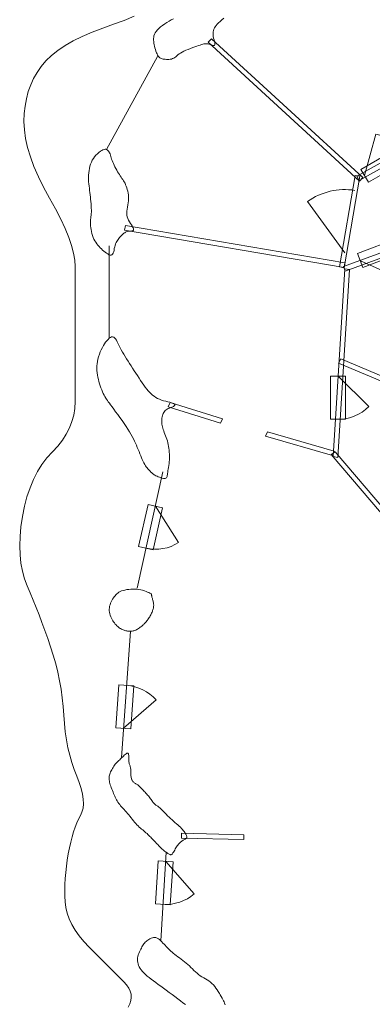
# Model space of a CAD drawing. Units: millimetres. Extents: x -95688 to 100312, y 6950 to 128292.
# Drawn here: x 62594 to 69947, y 83333 to 103904 of the extents above; entities that cross this region are included whole.
import ezdxf

# ---------------------------------------------------------------- set-up
doc = ezdxf.new("R2010")
doc.units = ezdxf.units.MM
doc.header["$LTSCALE"] = 1016
doc.header["$PDMODE"] = 1
doc.header["$PDSIZE"] = -2
for name, color, linetype, lineweight in [('0.03 Line Weight', 7, 'Continuous', 5), ('Doors', 7, 'Continuous', 5), ('Walls', 7, 'Continuous', 5)]:
    doc.layers.add(name, color=color, linetype=linetype, lineweight=lineweight)

# ---------------------------------------------------------------- blocks, each defined once
blk = doc.blocks.new('*U14')
at = {"layer": '0.03 Line Weight', "color": 7, "linetype": 'Continuous', "lineweight": 5}
for p, q in [((42806.629, 46489.88), (43869.626, 48437.016)), ((42860.108, 42547.756), (42860.108, 44480)), ((43445.576, 37323.646), (43980, 39760)), ((43300.851, 36426.607), (43117.711, 33779.99)), ((44049.671, 31809.057), (43934.081, 29961.149))]:
    blk.add_line(p, q, dxfattribs=at)
blk.add_lwpolyline([(43258.771, 28575), (43292.076, 28643.359), (43312.608, 28710.937), (43320.365, 28777.734), (43315.35, 28843.75), (43297.559, 28908.984), (43266.994, 28973.437), (43223.655, 29037.109), (43167.543, 29100), (43101.527, 29166.015), (43028.48, 29239.062), (42948.402, 29319.14), (42861.293, 29406.25), (42767.152, 29500.39), (42665.98, 29601.562), (42557.777, 29709.765), (42442.543, 29825), (42330.784, 29943.75), (42233.008, 30062.5), (42149.214, 30181.25), (42079.404, 30300), (42023.575, 30418.75), (41981.73, 30537.5), (41953.867, 30656.25), (41939.987, 30775), (41934.993, 30894.531), (41933.792, 31015.625), (41936.382, 31138.281), (41942.766, 31262.5), (41952.94, 31388.281), (41966.906, 31515.625), (41984.664, 31644.531), (42006.215, 31775), (42030.676, 31902.343), (42057.168, 32021.875), (42085.691, 32133.593), (42116.246, 32237.5), (42148.83, 32333.593), (42183.446, 32421.875), (42220.093, 32502.343), (42258.771, 32575), (42292.33, 32648.046), (42313.623, 32729.687), (42322.648, 32819.921), (42319.407, 32918.75), (42303.898, 33026.171), (42276.123, 33142.187), (42236.08, 33266.796), (42183.771, 33400), (42128.396, 33540.234), (42079.159, 33685.937), (42036.059, 33837.109), (41999.097, 33993.75), (41968.271, 34155.859), (41943.584, 34323.437), (41925.033, 34496.484), (41912.621, 34675), (41900.147, 34855.859), (41881.416, 35035.937), (41856.427, 35215.234), (41825.181, 35393.75), (41787.677, 35571.484), (41743.916, 35748.437), (41693.897, 35924.609), (41637.621, 36100), (41578.021, 36273.046), (41518.036, 36442.187), (41457.663, 36607.421), (41396.905, 36768.75), (41335.758, 36926.171), (41274.226, 37079.687), (41212.306, 37229.296), (41150, 37375), (41093.75, 37523.437), (41050, 37681.25), (41018.75, 37848.437), (41000, 38025), (40993.75, 38210.937), (41000, 38406.25), (41018.75, 38610.937), (41050, 38825), (41092.578, 39037.5), (41145.312, 39237.5), (41208.202, 39425), (41281.25, 39600), (41364.452, 39762.5), (41457.812, 39912.5), (41561.328, 40050), (41675, 40175), (41786.328, 40295.312), (41882.812, 40418.75), (41964.452, 40545.312), (42031.25, 40675), (42083.202, 40807.812), (42120.312, 40943.75), (42142.578, 41082.812), (42150, 41225), (42150, 41373.437), (42150, 41531.25), (42150, 41698.437), (42150, 41875), (42150, 42060.937), (42150, 42256.25), (42150, 42460.937), (42150, 42675), (42150, 42887.89), (42150, 43089.062), (42150, 43278.515), (42150, 43456.25), (42150, 43622.265), (42150, 43776.562), (42150, 43919.14), (42150, 44050), (42141.655, 44181.64), (42116.621, 44326.562), (42074.898, 44484.765), (42016.487, 44656.25), (41941.386, 44841.015), (41849.597, 45039.062), (41741.118, 45250.39), (41615.951, 45475), (41490.782, 45702.343), (41382.304, 45921.875), (41290.514, 46133.593), (41215.414, 46337.5), (41157.002, 46533.593), (41115.28, 46721.875), (41090.246, 46902.343), (41081.902, 47075), (41087.512, 47240.625), (41104.342, 47400), (41132.392, 47553.125), (41171.664, 47700), (41222.154, 47840.625), (41283.866, 47975), (41356.798, 48103.125), (41440.951, 48225), (41539.556, 48341.406), (41655.847, 48453.125), (41789.824, 48560.156), (41941.487, 48662.5), (42110.836, 48760.156), (42297.871, 48853.125), (42502.592, 48941.406), (42725, 49025), (42951.699, 49106.889), (43169.299, 49190.057), (43377.797, 49274.503)], dxfattribs=at)
blk = doc.blocks.new('*U15')
at = {"layer": '0.03 Line Weight', "color": 7}
blk.add_blockref('*U14', (0, 0), dxfattribs=at)
blk = doc.blocks.new('900 Door')
at = {"layer": 'Doors', "color": 7, "linetype": 'Continuous', "lineweight": 5}
blk.add_line((-450, 0.5), (186.396, -635.896), dxfattribs=at)
at = {"layer": 'Doors', "color": 255, "linetype": 'Continuous', "lineweight": 5}
blk.add_lwpolyline([(-450, 160), (450, 160), (450, -150), (-450, -150)], close=True, dxfattribs=at)
at = {"layer": 'Doors', "color": 7, "linetype": 'Continuous', "lineweight": 5}
blk.add_arc((-450, 0.5), 900, 315, 0, dxfattribs=at)
for p in [(-450, 0.5), (450, 0.5)]:
    blk.add_point(p, dxfattribs=at)
blk = doc.blocks.new('*U20')
at = {"layer": 'Doors', "color": 7, "linetype": 'Continuous', "lineweight": 5}
blk.add_line((47773.467, 44331.302), (46998.848, 45403.821), dxfattribs=at)
blk.add_arc((47773.467, 44331.302), 1323, 80.8384225, 125.8384234, dxfattribs=at)
for p in [(47984.114, 45637.425), (47773.467, 44331.302)]:
    blk.add_point(p, dxfattribs=at)
at = {"layer": 'Doors', "color": 7, "xscale": -1}
for p, rotation in [((48574.206, 46171.099), -149.9999825085187), ((47638.816, 41305.681), 90), ((43728.651, 38601.306), 77.34142481986906), ((44012.493, 31170.685), 86.13422573390719)]:
    blk.add_blockref('900 Door', p, dxfattribs=dict(at, rotation=rotation))
at = {"layer": 'Doors', "color": 7}
for p, rotation in [((48519.009, 44327.688), 20.92510552705182), ((43191.542, 34848.629), 86.1211264763548)]:
    blk.add_blockref('900 Door', p, dxfattribs=dict(at, rotation=rotation))
blk = doc.blocks.new('*U21')
at = {"layer": 'Doors', "color": 7}
blk.add_blockref('*U20', (0, 0), dxfattribs=at)
blk = doc.blocks.new('*U22')
at = {"layer": 'Walls', "color": 7, "linetype": 'Continuous', "lineweight": 5}
for points in [[(45252.107, 49232.485), (45210.452, 49200.267), (45173.198, 49169.202), (45140.347, 49139.291), (45111.896, 49110.533), (45087.847, 49082.93), (45068.199, 49056.479), (45052.954, 49031.184), (45041.453, 49005.648), (45033.042, 48978.483), (45027.721, 48949.686), (45025.49, 48919.26), (45026.349, 48887.201), (45030.298, 48853.513), (45037.337, 48818.193), (45047.466, 48781.244), (45057.017, 48746.494), (45062.325, 48717.777), (45063.389, 48695.091), (45060.211, 48678.439), (45052.788, 48667.817), (45041.122, 48663.229), (45025.212, 48664.673), (45005.06, 48672.149), (44982.92, 48681.699), (44961.052, 48689.368), (44939.455, 48695.156), (44918.13, 48699.063), (44897.075, 48701.088), (44876.292, 48701.232), (44855.78, 48699.494), (44835.54, 48695.876), (44813.539, 48690.419), (44787.749, 48683.171), (44758.168, 48674.13), (44724.798, 48663.298), (44687.637, 48650.672), (44646.686, 48636.256), (44601.944, 48620.046), (44553.413, 48602.046), (44553.413, 48602.046), (44504.86, 48583.107), (44460.057, 48564.086), (44419.002, 48544.982), (44381.697, 48525.797), (44348.14, 48506.528), (44318.334, 48487.178), (44292.276, 48467.745), (44269.968, 48448.231), (44249.092, 48429.933), (44227.335, 48414.157), (44204.694, 48400.901), (44181.172, 48390.165), (44156.766, 48381.948), (44131.479, 48376.252), (44105.309, 48373.076), (44078.258, 48372.42), (44051.711, 48373.471), (44027.061, 48375.419), (44004.305, 48378.263), (43983.445, 48382.003), (43964.479, 48386.639), (43947.409, 48392.171), (43932.234, 48398.599), (43918.955, 48405.925), (43906.659, 48415.415), (43894.44, 48428.343), (43882.296, 48444.707), (43870.229, 48464.508), (43858.235, 48487.745), (43846.318, 48514.42), (43834.476, 48544.531), (43822.711, 48578.079), (43811.912, 48613.012), (43802.974, 48647.279), (43795.897, 48680.88), (43790.682, 48713.815), (43787.327, 48746.084), (43785.833, 48777.687), (43786.2, 48808.624), (43788.428, 48838.895), (43794.088, 48868.934), (43804.755, 48899.176), (43820.426, 48929.62), (43841.105, 48960.268), (43866.788, 48991.117), (43897.477, 49022.17), (43933.171, 49053.425), (43973.872, 49084.884), (44017.526, 49115.651), (44062.084, 49144.836), (44107.544, 49172.438), (44153.908, 49198.459), (44201.174, 49222.895)], [(45275.389, 28625.133), (45267.059, 28655.01), (45256.317, 28681.816), (45243.604, 28707.882), (45229.364, 28735.545), (45213.596, 28764.805), (45196.301, 28795.661), (45177.477, 28828.113), (45157.126, 28862.162), (45135.247, 28897.807), (45111.841, 28935.049), (45086.863, 28971.934), (45060.272, 29006.511), (45032.067, 29038.778), (45002.249, 29068.737), (44970.816, 29096.386), (44937.771, 29121.727), (44903.112, 29144.759), (44866.84, 29165.483), (44830.167, 29185.823), (44794.311, 29207.709), (44759.27, 29231.14), (44725.045, 29256.117), (44691.634, 29282.638), (44659.04, 29310.704), (44627.26, 29340.315), (44596.297, 29371.472), (44565.34, 29403.018), (44533.587, 29433.8), (44501.034, 29463.818), (44467.685, 29493.074), (44433.536, 29521.564), (44398.589, 29549.292), (44362.844, 29576.254), (44326.302, 29602.454), (44290.522, 29627.854), (44257.069, 29652.423), (44225.942, 29676.158), (44197.141, 29699.062), (44170.666, 29721.132), (44146.517, 29742.371), (44124.694, 29762.776), (44105.197, 29782.35), (44086.481, 29801.905), (44067.001, 29822.26), (44046.757, 29843.412), (44025.75, 29865.363), (44003.978, 29888.112), (43981.443, 29911.659), (43958.143, 29936.004), (43934.081, 29961.149), (43934.081, 29961.149), (43909.583, 29984.348), (43884.984, 30002.862), (43860.281, 30016.688), (43835.476, 30025.829), (43810.567, 30030.282), (43785.557, 30030.051), (43760.443, 30025.132), (43735.227, 30015.528), (43710.73, 30003.171), (43687.779, 29990), (43666.373, 29976.013), (43646.513, 29961.211), (43628.196, 29945.593), (43611.425, 29929.161), (43596.199, 29911.913), (43582.519, 29893.85), (43569.592, 29874.597), (43556.633, 29853.783), (43543.638, 29831.406), (43530.61, 29807.468), (43517.547, 29781.967), (43504.45, 29754.904), (43491.318, 29726.279), (43478.153, 29696.093), (43466.531, 29665.09), (43458.035, 29634.019), (43452.663, 29602.879), (43450.415, 29571.672), (43451.291, 29540.394), (43455.292, 29509.049), (43462.416, 29477.635), (43472.666, 29446.154), (43486.429, 29414.593), (43504.098, 29382.948), (43525.672, 29351.217), (43551.152, 29319.4), (43580.536, 29287.497), (43613.826, 29255.509), (43651.021, 29223.434), (43692.123, 29191.275), (43736.33, 29158.265), (43782.847, 29123.642), (43831.673, 29087.405), (43882.808, 29049.555), (43936.251, 29010.09), (43992.003, 28969.013), (44050.064, 28926.322), (44110.435, 28882.018), (44171.186, 28837.313), (44230.393, 28793.425), (44288.055, 28750.352), (44344.173, 28708.095), (44398.745, 28666.652), (44451.773, 28626.026)]]:
    blk.add_lwpolyline(points, dxfattribs=at)
for points in [[(53854.842, 49193.947), (53902.669, 49106.126), (48073.914, 45844.809), (48026.087, 45932.627)], [(48148.78, 45904.623), (48081.168, 45830.943), (44922.571, 48733.158), (44990.181, 48806.839)], [(43283.579, 44979.047), (43263.845, 45012.769), (43248.207, 45047.965), (43236.665, 45084.633), (43229.22, 45122.775), (43225.87, 45162.389), (43226.616, 45203.476), (43231.458, 45246.036), (43240.396, 45290.07), (43250.12, 45334.397), (43257.326, 45377.844), (43262.012, 45420.407), (43264.178, 45462.089), (43263.822, 45502.887), (43260.948, 45542.804), (43255.554, 45581.838), (43247.64, 45619.991), (43237.975, 45656.774), (43227.333, 45691.703), (43215.712, 45724.778), (43203.114, 45756.001), (43189.536, 45785.368), (43174.981, 45812.881), (43159.446, 45838.54), (43142.934, 45862.347), (43125.792, 45886.009), (43108.373, 45911.241), (43090.676, 45938.042), (43072.701, 45966.413), (43054.447, 45996.352), (43035.916, 46027.86), (43017.106, 46060.937), (42998.019, 46095.584), (42979.562, 46130.528), (42962.648, 46164.501), (42947.275, 46197.503), (42933.444, 46229.534), (42921.153, 46260.592), (42910.405, 46290.679), (42901.198, 46319.795), (42893.534, 46347.939), (42886.142, 46374.357), (42877.76, 46398.297), (42868.384, 46419.757), (42858.018, 46438.74), (42846.658, 46455.242), (42834.307, 46469.267), (42820.963, 46480.812), (42806.629, 46489.88), (42790.652, 46495.387), (42772.385, 46496.258), (42751.828, 46492.489), (42728.982, 46484.083), (42703.845, 46471.037), (42676.42, 46453.354), (42646.704, 46431.031), (42614.699, 46404.072), (42583.085, 46373.664), (42554.549, 46341.001), (42529.089, 46306.083), (42506.705, 46268.91), (42487.397, 46229.48), (42471.166, 46187.795), (42458.01, 46143.855), (42447.932, 46097.659), (42440.331, 46050.47), (42434.613, 46003.553), (42430.775, 45956.907), (42428.82, 45910.533), (42428.745, 45864.429), (42430.552, 45818.598), (42434.24, 45773.037), (42439.811, 45727.748), (42446.161, 45682.441), (42452.193, 45636.829), (42457.905, 45590.911), (42463.298, 45544.688), (42468.371, 45498.159), (42473.126, 45451.325), (42477.561, 45404.185), (42481.677, 45356.74), (42485.035, 45310.404), (42487.199, 45266.596), (42488.167, 45225.315), (42487.942, 45186.561), (42486.521, 45150.333), (42483.906, 45116.632), (42480.095, 45085.458), (42475.091, 45056.812), (42470.404, 45028.47), (42467.552, 44998.213), (42466.533, 44966.04), (42467.348, 44931.952), (42469.995, 44895.947), (42474.477, 44858.027), (42480.791, 44818.191), (42488.94, 44776.441), (42498.962, 44734.647), (42510.9, 44694.688), (42524.754, 44656.562), (42540.524, 44620.27), (42558.208, 44585.81), (42577.81, 44553.185), (42599.326, 44522.393), (42622.76, 44493.435), (42647.32, 44466.014), (42672.22, 44439.836), (42697.46, 44414.901), (42723.04, 44391.209), (42748.959, 44368.759), (42775.219, 44347.553), (42801.819, 44327.589), (42828.759, 44308.869), (42854.537, 44294.236), (42877.655, 44286.54), (42898.111, 44285.778), (42915.908, 44291.952), (42931.042, 44305.06), (42943.517, 44325.104), (42953.33, 44352.082), (42960.483, 44385.996), (42966.905, 44422.269), (42974.53, 44456.329), (42983.355, 44488.174), (42993.384, 44517.805), (43004.613, 44545.221), (43017.044, 44570.424), (43030.677, 44593.411), (43045.512, 44614.185), (43060.936, 44633.382), (43076.341, 44651.642), (43091.725, 44668.964), (43107.089, 44685.35), (43122.431, 44700.798), (43137.754, 44715.309), (43153.055, 44728.883), (43168.337, 44741.52), (43183.746, 44752.902), (43199.435, 44762.716), (43215.4, 44770.961), (43231.645, 44777.638), (43248.167, 44782.745), (43264.968, 44786.284), (43282.047, 44788.253), (43299.404, 44788.654), (43315.815, 44788.762), (43330.062, 44789.856), (43342.141, 44791.935), (43352.055, 44795), (43359.801, 44799.049), (43365.382, 44804.084), (43368.796, 44810.104), (43370.045, 44817.11), (43368.837, 44826.201), (43364.887, 44838.478), (43358.193, 44853.941), (43348.757, 44872.59), (43336.577, 44894.425), (43321.654, 44919.446), (43303.988, 44947.653), (43283.579, 44979.047)], [(47990.663, 45948.802), (48089.235, 45931.964), (47760.105, 44021.582), (47661.532, 44038.418)], [(43181.581, 44808.618), (43198.419, 44907.19), (47777.441, 44122.206), (47760.605, 44023.633)], [(47784.497, 43949.998), (47749.902, 44043.824), (50272.702, 44971.079), (50307.299, 44877.253)], [(47771.428, 43998.263), (47870, 43981.425), (47629.287, 40058.655), (47530.714, 40075.491)], [(43028.531, 42474.042), (43011.358, 42510.521), (42993.077, 42539.21), (42973.687, 42560.109), (42953.189, 42573.219), (42931.581, 42578.538), (42908.866, 42576.067), (42885.041, 42565.806), (42860.108, 42547.756), (42834.894, 42524.084), (42810.23, 42496.963), (42786.115, 42466.39), (42762.551, 42432.369), (42739.535, 42394.896), (42717.069, 42353.974), (42695.152, 42309.6), (42673.786, 42261.777), (42654.258, 42212.349), (42637.862, 42163.166), (42624.596, 42114.226), (42614.463, 42065.532), (42607.46, 42017.08), (42603.589, 41968.872), (42602.848, 41920.908), (42605.24, 41873.188), (42609.983, 41825.884), (42616.303, 41779.172), (42624.199, 41733.05), (42633.671, 41687.519), (42644.717, 41642.578), (42657.341, 41598.228), (42671.54, 41554.468), (42687.316, 41511.299), (42703.905, 41469.674), (42720.55, 41430.549), (42737.25, 41393.923), (42754.005, 41359.798), (42770.814, 41328.171), (42787.679, 41299.044), (42804.599, 41272.416), (42821.574, 41248.289), (42840.548, 41222.709), (42863.467, 41191.73), (42890.331, 41155.35), (42921.141, 41113.571), (42955.894, 41066.39), (42994.593, 41013.81), (43037.237, 40955.828), (43083.827, 40892.447), (43130.696, 40827.652), (43174.185, 40765.432), (43214.292, 40705.787), (43251.017, 40648.718), (43284.36, 40594.223), (43314.321, 40542.303), (43340.9, 40492.958), (43364.099, 40446.188), (43385.296, 40400.867), (43405.875, 40355.874), (43425.836, 40311.206), (43445.181, 40266.865), (43463.906, 40222.849), (43482.015, 40179.16), (43499.504, 40135.797), (43516.377, 40092.76), (43532.97, 40051.291), (43549.626, 40012.635), (43566.343, 39976.79), (43583.122, 39943.758), (43599.962, 39913.536), (43616.865, 39886.128), (43633.829, 39861.53), (43650.856, 39839.746), (43667.613, 39819.997), (43683.774, 39801.513), (43699.337, 39784.292), (43714.303, 39768.336), (43728.671, 39753.641), (43742.442, 39740.211), (43755.616, 39728.044), (43768.193, 39717.141), (43781.563, 39706.845), (43797.121, 39696.501), (43814.866, 39686.109), (43834.798, 39675.669), (43856.916, 39665.181), (43881.222, 39654.645), (43907.715, 39644.061), (43936.396, 39633.429), (43964.488, 39624.529), (43989.219, 39619.141), (44010.589, 39617.265), (44028.599, 39618.901), (44043.246, 39624.049), (44054.533, 39632.71), (44062.458, 39644.882), (44067.023, 39660.568), (44070.093, 39679.411), (44073.538, 39701.059), (44077.357, 39725.512), (44081.55, 39752.771), (44086.117, 39782.834), (44091.058, 39815.702), (44096.373, 39851.375), (44102.064, 39889.854), (44107.315, 39929.747), (44111.318, 39969.669), (44114.071, 40009.618), (44115.574, 40049.596), (44115.827, 40089.599), (44114.83, 40129.631), (44112.584, 40169.69), (44109.089, 40209.777), (44104.336, 40249.578), (44098.32, 40288.782), (44091.04, 40327.388), (44082.498, 40365.398), (44072.691, 40402.809), (44061.622, 40439.624), (44049.289, 40475.841), (44035.693, 40511.461), (44022.076, 40546.142), (44009.681, 40579.547), (43998.508, 40611.675), (43988.559, 40642.526), (43979.83, 40672.099), (43972.325, 40700.396), (43966.042, 40727.416), (43960.981, 40753.159), (43957.312, 40778.244), (43955.205, 40803.297), (43954.66, 40828.314), (43955.677, 40853.299), (43958.256, 40878.248), (43962.398, 40903.163), (43968.101, 40928.044), (43975.368, 40952.891), (43984.643, 40976.755), (43996.378, 40998.69), (44010.57, 41018.696), (44027.221, 41036.773), (44046.33, 41052.92), (44067.897, 41067.138), (44091.922, 41079.426), (44118.407, 41089.785), (44144.397, 41099.06), (44166.945, 41108.099), (44186.049, 41116.9), (44201.71, 41125.465), (44213.926, 41133.792), (44222.7, 41141.883), (44228.03, 41149.736), (44229.917, 41157.353), (44227.116, 41165.072), (44218.387, 41173.234), (44203.729, 41181.839), (44183.142, 41190.887), (44156.625, 41200.377), (44124.179, 41210.311), (44085.804, 41220.687), (44041.5, 41231.507), (43995.348, 41243.616), (43951.432, 41257.865), (43909.75, 41274.252), (43870.304, 41292.779), (43833.092, 41313.444), (43798.116, 41336.249), (43765.374, 41361.192), (43734.868, 41388.275), (43705.2, 41417.995), (43674.977, 41450.854), (43644.197, 41486.851), (43612.861, 41525.986), (43580.968, 41568.259), (43548.52, 41613.67), (43515.515, 41662.219), (43481.955, 41713.906), (43448.264, 41766.845), (43414.873, 41819.153), (43381.78, 41870.829), (43348.987, 41921.874), (43316.492, 41972.286), (43284.296, 42022.068), (43252.398, 42071.218), (43220.8, 42119.736), (43190.277, 42167.448), (43161.608, 42214.183), (43134.793, 42259.938), (43109.833, 42304.716), (43086.726, 42348.514), (43065.473, 42391.335), (43046.074, 42433.177), (43028.531, 42474.042)], [(47640.091, 42028.98), (47688.885, 42116.268), (51334.848, 40579.57), (51286.056, 40492.281)], [(44089.162, 41113.072), (44128.883, 41204.845), (45219.86, 40865.887), (45180.141, 40774.113)], [(46119.162, 40503.072), (46158.883, 40594.845), (47553.493, 40192.165), (47513.774, 40100.391)], [(47492.258, 40118.205), (47575.008, 40174.352), (49671.375, 37708.075), (49588.626, 37651.926)], [(43594.442, 37270.365), (43556.808, 37282.522), (43518.343, 37292.353), (43479.045, 37299.858), (43438.915, 37305.037), (43397.951, 37307.89), (43356.156, 37308.417), (43313.528, 37306.618), (43270.069, 37302.493), (43227.736, 37296.389), (43188.495, 37288.655), (43152.343, 37279.29), (43119.282, 37268.295), (43089.309, 37255.668), (43062.428, 37241.411), (43038.635, 37225.523), (43017.934, 37208.005), (42999.15, 37188.881), (42981.113, 37168.178), (42963.823, 37145.896), (42947.28, 37122.035), (42931.483, 37096.594), (42916.433, 37069.575), (42902.13, 37040.976), (42888.574, 37010.798), (42876.952, 36979.795), (42868.456, 36948.724), (42863.084, 36917.584), (42860.836, 36886.377), (42861.712, 36855.099), (42865.713, 36823.754), (42872.837, 36792.34), (42883.087, 36760.858), (42895.305, 36730.113), (42908.339, 36700.914), (42922.188, 36673.259), (42936.853, 36647.15), (42952.332, 36622.585), (42968.628, 36599.566), (42985.739, 36578.091), (43003.666, 36558.162), (43022.017, 36539.785), (43040.402, 36522.972), (43058.821, 36507.72), (43077.276, 36494.031), (43095.763, 36481.903), (43114.286, 36471.338), (43132.843, 36462.335), (43151.435, 36454.894), (43170.051, 36448.624), (43188.686, 36443.136), (43207.337, 36438.428), (43226.006, 36434.502), (43244.691, 36431.356), (43263.394, 36428.992), (43282.113, 36427.408), (43300.851, 36426.607), (43319.613, 36426.976), (43338.41, 36428.907), (43357.241, 36432.4), (43376.107, 36437.457), (43395.006, 36444.074), (43413.94, 36452.255), (43432.909, 36461.997), (43451.912, 36473.302), (43470.541, 36485.395), (43488.389, 36497.507), (43505.456, 36509.635), (43521.743, 36521.781), (43537.247, 36533.943), (43551.971, 36546.123), (43565.914, 36558.319), (43579.077, 36570.534), (43591.856, 36583.146), (43604.654, 36596.541), (43617.468, 36610.716), (43630.3, 36625.673), (43643.148, 36641.41), (43656.014, 36657.929), (43668.896, 36675.228), (43681.797, 36693.309), (43694.314, 36711.788), (43706.051, 36730.285), (43717.007, 36748.798), (43727.182, 36767.33), (43736.575, 36785.878), (43745.188, 36804.444), (43753.02, 36823.026), (43760.071, 36841.627), (43766.331, 36859.853), (43771.794, 36877.315), (43776.458, 36894.013), (43780.325, 36909.949), (43783.392, 36925.119), (43785.663, 36939.526), (43787.134, 36953.168), (43787.809, 36966.048), (43787.701, 36978.943), (43786.829, 36992.638), (43785.193, 37007.13), (43782.795, 37022.421), (43779.631, 37038.51), (43775.705, 37055.397), (43771.013, 37073.082), (43765.559, 37091.566), (43760.095, 37109.658), (43755.378, 37126.172), (43751.408, 37141.106), (43748.185, 37154.462), (43745.708, 37166.238), (43743.979, 37176.435), (43742.996, 37185.052), (43742.76, 37192.091), (43740.562, 37198.781), (43733.695, 37206.355), (43722.159, 37214.813), (43705.954, 37224.156), (43685.079, 37234.382), (43659.536, 37245.492), (43629.323, 37257.486), (43594.442, 37270.365)], [(43268.224, 33801.691), (43267.669, 33829.834), (43264.635, 33851.781), (43259.119, 33867.531), (43251.124, 33877.084), (43240.648, 33880.439), (43227.692, 33877.598), (43212.255, 33868.56), (43194.339, 33853.325), (43175.181, 33834.991), (43156.024, 33816.657), (43136.866, 33798.323), (43117.71, 33779.989), (43098.552, 33761.655), (43079.396, 33743.321), (43060.238, 33724.987), (43041.082, 33706.654), (43022.306, 33687.92), (43004.295, 33668.389), (42987.047, 33648.059), (42970.565, 33626.932), (42954.845, 33605.005), (42939.889, 33582.282), (42925.697, 33558.759), (42912.271, 33534.44), (42900.014, 33510.093), (42889.337, 33486.494), (42880.239, 33463.641), (42872.722, 33441.536), (42866.782, 33420.176), (42862.423, 33399.564), (42859.642, 33379.698), (42858.442, 33360.58), (42858.794, 33341.035), (42860.674, 33319.895), (42864.082, 33297.158), (42869.018, 33272.826), (42875.481, 33246.896), (42883.473, 33219.371), (42892.992, 33190.248), (42904.04, 33159.53), (42915.859, 33128.403), (42927.696, 33098.058), (42939.549, 33068.493), (42951.421, 33039.711), (42963.308, 33011.708), (42975.214, 32984.487), (42987.136, 32958.047), (42999.077, 32932.389), (43011.806, 32907.102), (43026.097, 32881.783), (43041.95, 32856.428), (43059.366, 32831.041), (43078.343, 32805.618), (43098.884, 32780.161), (43120.985, 32754.67), (43144.65, 32729.145), (43169.086, 32703.211), (43193.505, 32676.497), (43217.907, 32649.002), (43242.293, 32620.726), (43266.661, 32591.668), (43291.012, 32561.829), (43315.346, 32531.209), (43339.663, 32499.809), (43363.988, 32468.798), (43388.347, 32439.35), (43412.74, 32411.463), (43437.169, 32385.14), (43461.631, 32360.378), (43486.128, 32337.179), (43510.659, 32315.542), (43535.225, 32295.467), (43559.416, 32276.18), (43582.827, 32256.912), (43605.457, 32237.66), (43627.306, 32218.427), (43648.373, 32199.209), (43668.66, 32180.01), (43688.166, 32160.827), (43706.891, 32141.662), (43724.843, 32122.903), (43742.031, 32104.944), (43758.455, 32087.782), (43774.115, 32071.419), (43789.011, 32055.854), (43803.143, 32041.087), (43816.511, 32027.118), (43829.116, 32013.948), (43841.338, 32001.176), (43853.56, 31988.404), (43865.782, 31975.632), (43878.006, 31962.862), (43890.228, 31950.09), (43902.45, 31937.319), (43914.672, 31924.547), (43926.896, 31911.777), (43939.508, 31898.996), (43952.903, 31886.199), (43967.078, 31873.385), (43982.035, 31860.554), (43997.772, 31847.705), (44014.291, 31834.839), (44031.59, 31821.956), (44049.671, 31809.057), (44067.377, 31796.946), (44083.557, 31786.432), (44098.209, 31777.514), (44111.333, 31770.194), (44122.929, 31764.469), (44132.997, 31760.341), (44141.537, 31757.809), (44148.55, 31756.874), (44155.223, 31758.289), (44162.746, 31762.813), (44171.118, 31770.443), (44180.341, 31781.181), (44190.412, 31795.025), (44201.334, 31811.977), (44213.105, 31832.036), (44225.727, 31855.203), (44238.754, 31879.14), (44251.749, 31901.517), (44264.708, 31922.331), (44277.635, 31941.584), (44290.526, 31959.273), (44303.384, 31975.402), (44316.207, 31989.967), (44328.996, 32002.972), (44341.758, 32014.803), (44354.504, 32025.854), (44367.232, 32036.124), (44379.944, 32045.614), (44392.638, 32054.321), (44405.315, 32062.248), (44417.975, 32069.394), (44430.618, 32075.759), (44442.47, 32081.75), (44452.761, 32087.775), (44461.49, 32093.835), (44468.657, 32099.93), (44474.261, 32106.058), (44478.304, 32112.221), (44480.785, 32118.418), (44481.704, 32124.65), (44481.076, 32131.696), (44478.922, 32140.339), (44475.24, 32150.579), (44470.03, 32162.415), (44463.292, 32175.847), (44455.026, 32190.876), (44445.232, 32207.501), (44433.911, 32225.723), (44420.662, 32245.159), (44405.087, 32265.428), (44387.186, 32286.529), (44366.96, 32308.463), (44344.407, 32331.229), (44319.528, 32354.828), (44292.323, 32379.259), (44262.794, 32404.523), (44232.108, 32430.593), (44201.44, 32457.445), (44170.789, 32485.077), (44140.156, 32513.491), (44109.539, 32542.685), (44078.94, 32572.661), (44048.357, 32603.417), (44017.793, 32634.956), (43988.373, 32665.296), (43961.228, 32692.461), (43936.358, 32716.45), (43913.763, 32737.264), (43893.442, 32754.901), (43875.396, 32769.363), (43859.624, 32780.649), (43846.128, 32788.761), (43833.785, 32796.064), (43821.477, 32804.931), (43809.203, 32815.358), (43796.964, 32827.349), (43784.758, 32840.901), (43772.587, 32856.016), (43760.45, 32872.693), (43748.348, 32890.932), (43735.871, 32909.96), (43722.614, 32929.006), (43708.576, 32948.068), (43693.757, 32967.149), (43678.156, 32986.245), (43661.775, 33005.36), (43644.613, 33024.491), (43626.67, 33043.64), (43608.717, 33062.397), (43591.529, 33080.357), (43575.105, 33097.518), (43559.445, 33113.882), (43544.548, 33129.446), (43530.416, 33144.213), (43517.048, 33158.182), (43504.444, 33171.353), (43492.212, 33183.733), (43479.964, 33195.333), (43467.698, 33206.152), (43455.416, 33216.19), (43443.116, 33225.446), (43430.799, 33233.922), (43418.465, 33241.616), (43406.115, 33248.53), (43394.154, 33255.434), (43382.991, 33263.103), (43372.626, 33271.535), (43363.061, 33280.733), (43354.292, 33290.693), (43346.323, 33301.417), (43339.152, 33312.905), (43332.779, 33325.159), (43327.212, 33338.565), (43322.461, 33353.517), (43318.525, 33370.013), (43315.405, 33388.055), (43313.099, 33407.641), (43311.61, 33428.773), (43310.936, 33451.45), (43311.078, 33475.672), (43311.218, 33499.893), (43310.544, 33522.57), (43309.054, 33543.701), (43306.749, 33563.288), (43303.628, 33581.329), (43299.693, 33597.826), (43294.942, 33612.777), (43289.376, 33626.185), (43283.818, 33639.982), (43279.093, 33656.105), (43275.2, 33674.554), (43272.14, 33695.329), (43269.912, 33718.43), (43268.517, 33743.857), (43267.954, 33771.61), (43268.224, 33801.691)], [(44369.998, 32206.705), (45669.767, 32175), (45670.233, 32075), (44370.463, 32106.706)]]:
    blk.add_lwpolyline(points, close=True, dxfattribs=at)
blk = doc.blocks.new('*U23')
at = {"layer": 'Walls', "color": 7}
blk.add_blockref('*U22', (0, 0), dxfattribs=at)

msp = doc.modelspace()

# ---------------------------------------------------------------- block references
at = {"layer": '0.03 Line Weight', "color": 7}
msp.add_blockref('*U15', (21600, 54700), dxfattribs=at)
at = {"layer": 'Doors', "color": 7}
msp.add_blockref('*U21', (21600, 54700), dxfattribs=at)
at = {"layer": 'Walls', "color": 7}
msp.add_blockref('*U23', (21600, 54700), dxfattribs=at)

doc.saveas('drawing.dxf')
